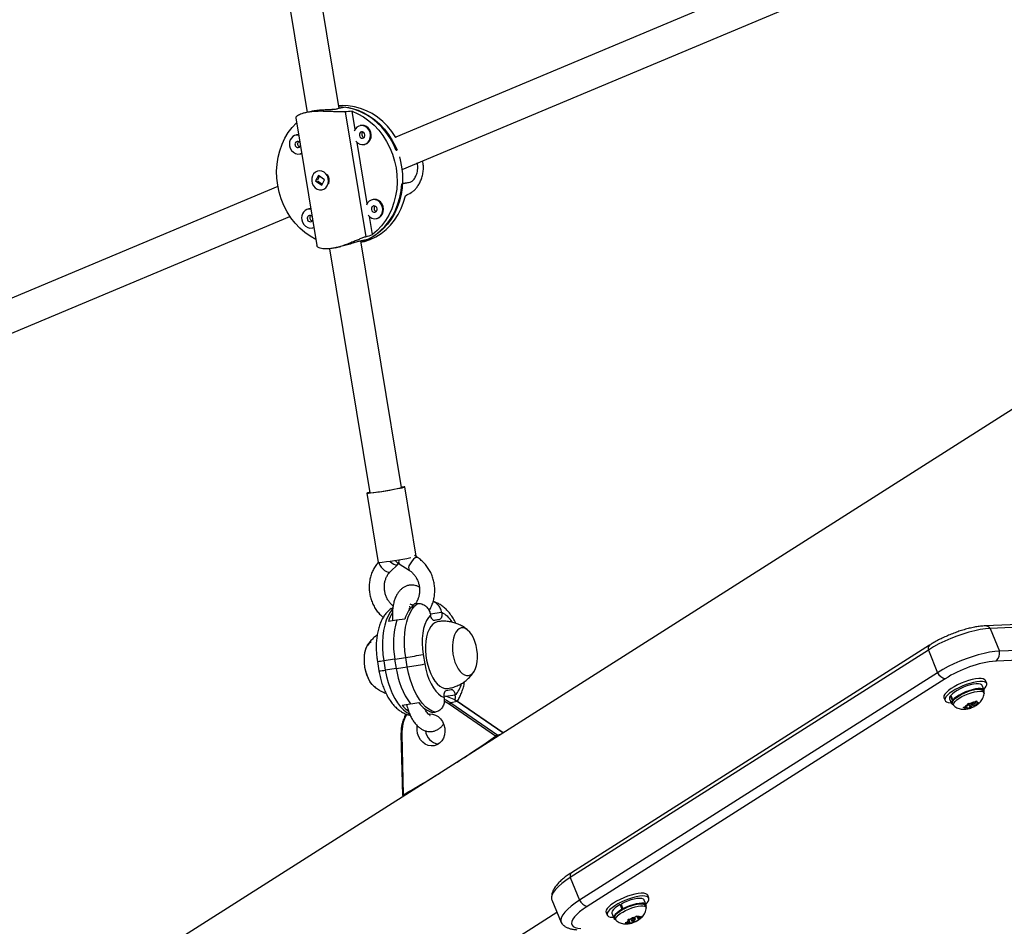
# Model space of a CAD drawing. Units: millimetres. Extents: x -24 to 633, y -24 to 413.
# Drawn here: x 430 to 449, y 120 to 137 of the extents above; entities that cross this region are included whole.
import ezdxf

# ---------------------------------------------------------------- set-up
doc = ezdxf.new("R2010")
doc.units = ezdxf.units.MM
doc.layers.add('CONTOUR', color=7, linetype='Continuous')

msp = doc.modelspace()

# ---------------------------------------------------------------- linework, layer by layer
at = {"layer": 'CONTOUR'}
for p, q in [((436.26, 135.681), (434.138, 148.548)), ((433.53, 148.398), (435.639, 135.609)), ((448.455, 139.788), (437.358, 135.129)), ((437.481, 134.502), (448.697, 139.212)), ((436.393, 135.71), (436.232, 135.675)), ((435.419, 135.501), (435.828, 133.021)), ((435.719, 135.627), (435.61, 135.603)), ((436.377, 135.62), (436.777, 133.193)), ((436.569, 135.278), (436.511, 135.631)), ((436.681, 135.354), (436.666, 135.351)), ((435.435, 135.172), (435.419, 135.168)), ((437.367, 135.123), (437.361, 135.124)), ((436.806, 133.84), (436.611, 135.024)), ((436.746, 134.985), (436.762, 134.988)), ((435.5, 134.802), (435.515, 134.806)), ((437.378, 134.87), (437.37, 134.868)), ((435.857, 134.384), (435.805, 134.278)), ((435.878, 134.369), (435.841, 134.294)), ((435.854, 134.473), (435.851, 134.473)), ((435.977, 134.302), (435.857, 134.384)), ((435.072, 134.169), (427.533, 131.003)), ((435.813, 134.28), (435.805, 134.278)), ((435.805, 134.278), (435.925, 134.196)), ((435.82, 134.275), (435.817, 134.289)), ((435.842, 134.28), (435.935, 134.217)), ((435.925, 134.196), (435.977, 134.302)), ((437.476, 134.221), (437.638, 134.257)), ((437.492, 134.236), (437.638, 134.257)), ((435.931, 134.107), (435.934, 134.107)), ((436.918, 133.917), (436.903, 133.914)), ((427.655, 130.377), (435.306, 133.589)), ((435.672, 133.734), (435.656, 133.731)), ((436.905, 133.236), (436.848, 133.587)), ((436.983, 133.548), (436.999, 133.551)), ((435.737, 133.365), (435.752, 133.368)), ((436.817, 133.142), (436.655, 133.106)), ((437.473, 128.326), (436.684, 133.112)), ((436.687, 133.09), (436.705, 133.093)), ((436.075, 132.962), (436.856, 128.224)), ((436.186, 132.98), (436.295, 133.004)), ((452.448, 131.826), (385.557, 89.313)), ((437.756, 126.991), (437.534, 128.336)), ((436.795, 128.214), (437.017, 126.869)), ((437.782, 126.966), (437.726, 127.002)), ((437.252, 126.689), (437.398, 126.832)), ((437.427, 126.844), (437.621, 126.719)), ((437.27, 125.972), (437.304, 125.993)), ((437.622, 125.952), (437.612, 125.95)), ((437.627, 126.024), (437.635, 125.98)), ((437.779, 126.072), (437.726, 126.064)), ((459.887, 126.083), (448.8, 125.638)), ((459.984, 126.035), (448.897, 125.59)), ((437.537, 125.772), (437.377, 125.748)), ((438.25, 125.897), (438.031, 125.865)), ((438.035, 125.85), (438.035, 125.849)), ((438.209, 125.761), (438.093, 125.744)), ((438.209, 125.761), (438.117, 125.74)), ((438.25, 125.896), (438.25, 125.897)), ((437.377, 125.748), (437.217, 125.725)), ((438.117, 125.74), (438.112, 125.74)), ((448.897, 125.59), (449.077, 125.149)), ((460.164, 125.595), (449.077, 125.149)), ((460.097, 125.401), (449.011, 124.956)), ((447.719, 125.264), (440.769, 120.847)), ((437.34, 124.995), (437.126, 124.963)), ((437.34, 124.995), (437.554, 125.026)), ((437.371, 124.81), (437.34, 124.995)), ((437.584, 124.841), (437.554, 125.026)), ((437.891, 125.084), (437.921, 124.9)), ((447.697, 125.17), (440.747, 120.753)), ((447.697, 125.17), (447.877, 124.73)), ((437.003, 124.95), (437.033, 124.765)), ((437.126, 124.963), (437.157, 124.779)), ((437.371, 124.81), (437.157, 124.779)), ((437.371, 124.81), (437.584, 124.841)), ((447.877, 124.73), (440.928, 120.313)), ((448.023, 124.61), (441.073, 120.193)), ((448.779, 124.39), (448.741, 124.484)), ((448.83, 124.52), (448.808, 124.575)), ((438.299, 124.25), (438.299, 124.249)), ((438.514, 124.296), (438.328, 124.268)), ((438.34, 124.385), (438.432, 124.405)), ((438.514, 124.296), (438.514, 124.297)), ((447.999, 124.243), (448.021, 124.188)), ((448.11, 124.225), (448.149, 124.132)), ((448.126, 124.281), (448.134, 124.283)), ((448.164, 124.188), (448.126, 124.281)), ((448.132, 124.289), (448.17, 124.196)), ((448.775, 124.341), (448.759, 124.382)), ((437.485, 124.101), (437.639, 124.124)), ((437.65, 124.125), (437.805, 124.148)), ((439.298, 123.498), (438.398, 124.116)), ((438.55, 124.17), (438.427, 124.145)), ((438.427, 124.145), (439.339, 123.519)), ((439.441, 123.56), (438.55, 124.17)), ((439.443, 123.561), (438.555, 124.17)), ((448.164, 124.188), (448.183, 124.193)), ((448.169, 124.14), (448.186, 124.099)), ((448.189, 124.2), (448.17, 124.196)), ((448.37, 124.055), (448.406, 124.064)), ((448.4, 124.05), (448.37, 124.055)), ((448.445, 124.053), (448.4, 124.05)), ((448.46, 124.091), (448.406, 124.064)), ((448.462, 124.032), (448.426, 124.023)), ((448.426, 124.023), (448.435, 124.03)), ((448.435, 124.078), (448.445, 124.053)), ((448.445, 124.053), (448.435, 124.03)), ((448.46, 124.091), (448.47, 124.114)), ((448.516, 124.058), (448.462, 124.032)), ((448.47, 124.114), (448.472, 124.136)), ((448.472, 124.136), (448.503, 124.131)), ((448.473, 124.135), (448.495, 124.081)), ((448.547, 124.134), (448.503, 124.131)), ((448.508, 124.078), (448.516, 124.058)), ((448.516, 124.058), (448.56, 124.062)), ((448.547, 124.134), (448.601, 124.161)), ((448.568, 124.111), (448.556, 124.139)), ((448.557, 124.139), (448.584, 124.071)), ((448.584, 124.071), (448.56, 124.062)), ((448.582, 124.151), (448.603, 124.101)), ((448.593, 124.078), (448.584, 124.071)), ((448.603, 124.101), (448.593, 124.078)), ((448.601, 124.161), (448.63, 124.185)), ((448.603, 124.101), (448.657, 124.128)), ((448.607, 124.166), (448.618, 124.139)), ((448.618, 124.139), (448.628, 124.163)), ((448.618, 124.139), (448.662, 124.143)), ((448.63, 124.185), (448.628, 124.163)), ((448.686, 124.152), (448.657, 124.128)), ((448.662, 124.143), (448.686, 124.152)), ((438.074, 123.956), (438.127, 123.964)), ((437.461, 123.533), (437.489, 122.347)), ((437.477, 123.53), (437.505, 122.358)), ((439.395, 123.53), (439.339, 123.519)), ((437.549, 122.357), (437.493, 122.346)), ((440.747, 120.753), (440.928, 120.313)), ((442.273, 120.353), (442.251, 120.408)), ((440.389, 120.321), (440.57, 119.881)), ((441.755, 120.137), (441.717, 120.23)), ((441.717, 120.23), (441.738, 120.224)), ((441.732, 120.238), (441.77, 120.145)), ((442.222, 120.223), (442.184, 120.316)), ((442.218, 120.173), (442.202, 120.215)), ((386.554, 85.802), (440.488, 120.08)), ((441.442, 120.076), (441.464, 120.021)), ((441.554, 120.058), (441.592, 119.965)), ((441.755, 120.137), (441.765, 120.134)), ((441.779, 120.141), (441.77, 120.145)), ((441.612, 119.973), (441.629, 119.932)), ((441.813, 119.87), (441.843, 119.88)), ((441.848, 119.87), (441.813, 119.87)), ((441.889, 119.909), (441.843, 119.88)), ((441.902, 119.882), (441.848, 119.87)), ((441.872, 119.944), (441.908, 119.944)), ((441.88, 119.926), (441.872, 119.944)), ((441.874, 119.944), (441.889, 119.909)), ((441.876, 119.944), (441.902, 119.882)), ((441.878, 119.944), (441.912, 119.862)), ((441.889, 119.909), (441.88, 119.926)), ((441.902, 119.882), (441.91, 119.865)), ((441.961, 119.956), (441.908, 119.944)), ((441.912, 119.862), (441.91, 119.865)), ((441.943, 119.872), (441.912, 119.862)), ((441.924, 119.948), (441.938, 119.914)), ((441.988, 119.901), (441.943, 119.872)), ((441.961, 119.956), (442.007, 119.985)), ((441.981, 119.918), (441.988, 119.901)), ((441.988, 119.901), (442.041, 119.913)), ((442.011, 119.944), (441.996, 119.979)), ((442.007, 119.985), (442.031, 120.011)), ((442.031, 120.011), (442.039, 119.993)), ((442.047, 119.975), (442.039, 119.993)), ((442.07, 119.928), (442.041, 119.913)), ((442.047, 119.975), (442.101, 119.987)), ((442.049, 119.976), (442.06, 119.948)), ((442.06, 119.948), (442.106, 119.977)), ((442.06, 119.948), (442.069, 119.931)), ((442.069, 119.931), (442.07, 119.928)), ((442.101, 119.987), (442.13, 120.002)), ((442.13, 120.002), (442.106, 119.977))]:
    msp.add_line(p, q, dxfattribs=at)
at = {"layer": 'CONTOUR', "flags": 128}
for points in [[(437.361, 135.124), (437.286, 135.235), (437.201, 135.338), (437.108, 135.431), (437.008, 135.513), (436.902, 135.584), (436.79, 135.642), (436.675, 135.687), (436.557, 135.718), (436.437, 135.736), (436.317, 135.74), (436.251, 135.736)], [(437.37, 134.868), (437.314, 134.992), (437.248, 135.11), (437.172, 135.22), (437.088, 135.321), (436.995, 135.413), (436.895, 135.494), (436.789, 135.563), (436.678, 135.62), (436.564, 135.664), (436.446, 135.695), (436.327, 135.713), (436.254, 135.717)], [(436.393, 135.71), (436.511, 135.687), (436.628, 135.651), (436.741, 135.601), (436.85, 135.538), (436.953, 135.464), (437.05, 135.379), (437.14, 135.283), (437.221, 135.178), (437.292, 135.064), (437.354, 134.944), (437.385, 134.872)], [(436.511, 135.631), (436.625, 135.581), (436.735, 135.52), (436.84, 135.445), (436.938, 135.36), (437.028, 135.264), (437.11, 135.158), (437.183, 135.044), (437.245, 134.923), (437.297, 134.796), (437.337, 134.664), (437.365, 134.53), (437.382, 134.393), (437.386, 134.256), (437.378, 134.12), (437.357, 133.987), (437.325, 133.858), (437.281, 133.734), (437.225, 133.616), (437.159, 133.507), (437.084, 133.406), (436.999, 133.316), (436.905, 133.236)], [(435.808, 133.141), (435.699, 133.203), (435.594, 133.277), (435.496, 133.363), (435.405, 133.459), (435.323, 133.564), (435.251, 133.678), (435.188, 133.8), (435.137, 133.927), (435.097, 134.058), (435.068, 134.193), (435.052, 134.33), (435.048, 134.466), (435.056, 134.602), (435.076, 134.736), (435.109, 134.865), (435.153, 134.989), (435.208, 135.106), (435.274, 135.216), (435.35, 135.317), (435.435, 135.407)], [(436.585, 135.052), (436.619, 135.017), (436.66, 134.993), (436.703, 134.982), (436.748, 134.985), (436.789, 135.002), (436.824, 135.031), (436.85, 135.07), (436.865, 135.116), (436.869, 135.166), (436.861, 135.216), (436.841, 135.263), (436.811, 135.303), (436.774, 135.333), (436.731, 135.35), (436.687, 135.354), (436.644, 135.344), (436.605, 135.321), (436.575, 135.287), (436.554, 135.244)], [(436.762, 134.988), (436.763, 134.989), (436.804, 135.005), (436.839, 135.034), (436.865, 135.073), (436.881, 135.119), (436.885, 135.17), (436.876, 135.22), (436.856, 135.267), (436.827, 135.306), (436.789, 135.336), (436.747, 135.353), (436.702, 135.357), (436.681, 135.354)], [(435.473, 135.175), (435.456, 135.175), (435.435, 135.172)], [(436.653, 135.16), (436.661, 135.137), (436.676, 135.119), (436.695, 135.108), (436.716, 135.106), (436.736, 135.114), (436.751, 135.13), (436.759, 135.152), (436.76, 135.176), (436.752, 135.199), (436.737, 135.217), (436.717, 135.228), (436.696, 135.23), (436.676, 135.222), (436.661, 135.206), (436.653, 135.184), (436.653, 135.16)], [(435.299, 134.962), (435.313, 134.913), (435.338, 134.869), (435.372, 134.834), (435.413, 134.81), (435.457, 134.8), (435.501, 134.803), (435.533, 134.814)], [(435.515, 134.806), (435.516, 134.806), (435.533, 134.811)], [(437.429, 134.744), (437.445, 134.687), (437.473, 134.553), (437.489, 134.418), (437.493, 134.282), (437.485, 134.147), (437.465, 134.015), (437.434, 133.886), (437.39, 133.763), (437.336, 133.646), (437.271, 133.537), (437.197, 133.436), (437.113, 133.346), (437.021, 133.266), (436.922, 133.198), (436.817, 133.142)], [(435.969, 134.448), (435.927, 134.469), (435.883, 134.476), (435.839, 134.47), (435.799, 134.45), (435.766, 134.418), (435.743, 134.377), (435.73, 134.33), (435.729, 134.279), (435.74, 134.229), (435.763, 134.184), (435.795, 134.146), (435.834, 134.12), (435.877, 134.105), (435.922, 134.105), (435.964, 134.118), (436, 134.144), (436.029, 134.181), (436.047, 134.226), (436.054, 134.275), (436.049, 134.326), (436.032, 134.374), (436.004, 134.416), (435.969, 134.448)], [(436.687, 133.094), (436.755, 133.119), (436.863, 133.169), (436.965, 133.232), (437.06, 133.307), (437.147, 133.393), (437.225, 133.49), (437.295, 133.596), (437.353, 133.709), (437.401, 133.83), (437.438, 133.957), (437.463, 134.087), (437.476, 134.221)], [(436.705, 133.093), (436.751, 133.105), (436.864, 133.143), (436.973, 133.194), (437.075, 133.258), (437.171, 133.334), (437.258, 133.421), (437.337, 133.519), (437.406, 133.626), (437.465, 133.741), (437.512, 133.863), (437.548, 133.991)], [(436.822, 133.614), (436.856, 133.579), (436.897, 133.556), (436.94, 133.545), (436.985, 133.548), (437.026, 133.564), (437.061, 133.593), (437.087, 133.632), (437.102, 133.678), (437.106, 133.729), (437.098, 133.779), (437.078, 133.826), (437.048, 133.865), (437.011, 133.895), (436.968, 133.913), (436.924, 133.917), (436.881, 133.907), (436.842, 133.884), (436.812, 133.85), (436.791, 133.807)], [(436.89, 133.723), (436.898, 133.7), (436.913, 133.681), (436.932, 133.671), (436.953, 133.669), (436.973, 133.677), (436.988, 133.693), (436.997, 133.714), (436.997, 133.738), (436.989, 133.761), (436.974, 133.78), (436.954, 133.79), (436.933, 133.792), (436.913, 133.784), (436.898, 133.769), (436.89, 133.747), (436.89, 133.723)], [(436.999, 133.551), (437, 133.551), (437.041, 133.568), (437.076, 133.597), (437.102, 133.636), (437.118, 133.682), (437.122, 133.732), (437.113, 133.782), (437.093, 133.829), (437.064, 133.869), (437.026, 133.898), (436.984, 133.916), (436.939, 133.92), (436.918, 133.917)], [(435.71, 133.737), (435.693, 133.737), (435.672, 133.734)], [(435.536, 133.524), (435.551, 133.475), (435.576, 133.432), (435.609, 133.397), (435.65, 133.373), (435.694, 133.362), (435.738, 133.365), (435.77, 133.376)], [(435.752, 133.368), (435.753, 133.368), (435.77, 133.373)], [(436.855, 128.23), (436.844, 128.228), (436.814, 128.221), (436.798, 128.216), (436.796, 128.213), (436.808, 128.213), (436.833, 128.215), (436.872, 128.22), (436.921, 128.226), (436.98, 128.234), (437.046, 128.244), (437.117, 128.256), (437.189, 128.267), (437.261, 128.28), (437.329, 128.292), (437.39, 128.303), (437.443, 128.313), (437.485, 128.322), (437.485, 128.322)], [(437.485, 128.322), (437.515, 128.329), (437.531, 128.334), (437.534, 128.337), (437.522, 128.337), (437.496, 128.335), (437.475, 128.332)], [(437.782, 126.966), (437.779, 126.968), (437.76, 126.969), (437.734, 126.958), (437.706, 126.935), (437.677, 126.904), (437.651, 126.866), (437.629, 126.826)], [(437.749, 126.987), (437.753, 126.988), (437.756, 126.991)], [(437.077, 126.778), (437.107, 126.744), (437.141, 126.714), (437.177, 126.693), (437.209, 126.681), (437.236, 126.68), (437.252, 126.689)], [(437.244, 126.895), (437.253, 126.887), (437.287, 126.857), (437.323, 126.836), (437.355, 126.824), (437.382, 126.823), (437.4, 126.834), (437.408, 126.854), (437.408, 126.859)], [(437.297, 125.96), (437.252, 125.903), (437.21, 125.831), (437.174, 125.747), (437.145, 125.653), (437.123, 125.551), (437.108, 125.441), (437.101, 125.325), (437.102, 125.206), (437.11, 125.085), (437.126, 124.963)], [(437.554, 125.026), (437.538, 125.148), (437.529, 125.269), (437.528, 125.388), (437.535, 125.504), (437.55, 125.613), (437.572, 125.716), (437.601, 125.81), (437.637, 125.894), (437.679, 125.966), (437.727, 126.026), (437.779, 126.072)], [(438.035, 125.849), (437.993, 125.801), (437.955, 125.74), (437.924, 125.667), (437.9, 125.585), (437.883, 125.494), (437.873, 125.396), (437.871, 125.294), (437.877, 125.19), (437.891, 125.084)], [(438.117, 125.74), (438.104, 125.74), (438.092, 125.745), (438.079, 125.753), (438.068, 125.767), (438.057, 125.783), (438.048, 125.803), (438.04, 125.825), (438.035, 125.849)], [(438.25, 125.896), (438.253, 125.872), (438.253, 125.848), (438.251, 125.826), (438.246, 125.806), (438.239, 125.789), (438.231, 125.775), (438.22, 125.766), (438.209, 125.761)], [(438.118, 125.701), (438.076, 125.669), (438.038, 125.624), (438.005, 125.568), (437.978, 125.501), (437.957, 125.426), (437.943, 125.342), (437.936, 125.253), (437.936, 125.16), (437.943, 125.065), (437.957, 124.971), (437.979, 124.878), (438.006, 124.79), (438.039, 124.708), (438.077, 124.633), (438.12, 124.568), (438.166, 124.514), (438.214, 124.471), (438.263, 124.442), (438.313, 124.425), (438.361, 124.423), (438.37, 124.424)], [(438.18, 125.722), (438.164, 125.719), (438.118, 125.701)], [(438.59, 125.584), (438.555, 125.556), (438.523, 125.515), (438.497, 125.462), (438.478, 125.4), (438.465, 125.33), (438.459, 125.253), (438.461, 125.173), (438.47, 125.092), (438.486, 125.013), (438.509, 124.937), (438.537, 124.867), (438.571, 124.805), (438.608, 124.753), (438.649, 124.713), (438.691, 124.686), (438.733, 124.672), (438.774, 124.673), (438.813, 124.687), (438.849, 124.715), (438.88, 124.756), (438.906, 124.809), (438.926, 124.871), (438.939, 124.942), (438.944, 125.018), (438.943, 125.098), (438.934, 125.179), (438.917, 125.258), (438.895, 125.334), (438.866, 125.404), (438.833, 125.466), (438.795, 125.518), (438.755, 125.558), (438.713, 125.585), (438.671, 125.599), (438.629, 125.598), (438.59, 125.584)], [(438.59, 125.584), (438.555, 125.556), (438.523, 125.515), (438.497, 125.462), (438.478, 125.4), (438.465, 125.33), (438.459, 125.253), (438.461, 125.173), (438.47, 125.092), (438.486, 125.013), (438.509, 124.937), (438.537, 124.867), (438.571, 124.805), (438.608, 124.753), (438.649, 124.713), (438.691, 124.686), (438.733, 124.672), (438.774, 124.673), (438.813, 124.687), (438.849, 124.715), (438.88, 124.756), (438.906, 124.809), (438.926, 124.871), (438.939, 124.942), (438.944, 125.018), (438.943, 125.098), (438.934, 125.179), (438.917, 125.258), (438.895, 125.334), (438.866, 125.404), (438.833, 125.466), (438.795, 125.518), (438.755, 125.558), (438.713, 125.585), (438.671, 125.599), (438.629, 125.598), (438.59, 125.584)], [(448.897, 125.59), (448.805, 125.582), (448.704, 125.567), (448.596, 125.545), (448.483, 125.516), (448.366, 125.481), (448.248, 125.439), (448.13, 125.393), (448.014, 125.341), (447.902, 125.287), (447.795, 125.229), (447.697, 125.17)], [(448.897, 125.59), (448.805, 125.582), (448.704, 125.567), (448.596, 125.545), (448.483, 125.516), (448.366, 125.481), (448.248, 125.439), (448.13, 125.393), (448.014, 125.341), (447.902, 125.287), (447.795, 125.229), (447.697, 125.17)], [(436.953, 124.452), (436.939, 124.463), (436.899, 124.503), (436.861, 124.555), (436.828, 124.616), (436.799, 124.686), (436.777, 124.762), (436.761, 124.842), (436.752, 124.923), (436.75, 125.003), (436.755, 125.079), (436.768, 125.149), (436.788, 125.212), (436.814, 125.264), (436.845, 125.305), (436.881, 125.333)], [(436.932, 124.469), (436.903, 124.499), (436.865, 124.549), (436.831, 124.61), (436.802, 124.679), (436.779, 124.755), (436.762, 124.834), (436.752, 124.915), (436.75, 124.995), (436.755, 125.072), (436.767, 125.143), (436.786, 125.206), (436.811, 125.26), (436.815, 125.267)], [(449.077, 125.149), (448.985, 125.142), (448.885, 125.127), (448.777, 125.105), (448.664, 125.076), (448.547, 125.04), (448.428, 124.999), (448.31, 124.952), (448.194, 124.901), (448.082, 124.847), (447.976, 124.789), (447.877, 124.73)], [(449.077, 125.149), (448.985, 125.142), (448.885, 125.127), (448.777, 125.105), (448.664, 125.076), (448.547, 125.04), (448.428, 124.999), (448.31, 124.952), (448.194, 124.901), (448.082, 124.847), (447.976, 124.789), (447.877, 124.73)], [(438.127, 123.964), (438.064, 123.985), (438, 124.02), (437.938, 124.07), (437.878, 124.132), (437.821, 124.207), (437.768, 124.293), (437.719, 124.389), (437.676, 124.494), (437.639, 124.605), (437.608, 124.721), (437.584, 124.841)], [(437.921, 124.9), (437.942, 124.796), (437.97, 124.696), (438.004, 124.602), (438.044, 124.515), (438.089, 124.438), (438.138, 124.372), (438.19, 124.318), (438.244, 124.277), (438.299, 124.25)], [(437.157, 124.779), (437.181, 124.659), (437.211, 124.542), (437.248, 124.431), (437.292, 124.327), (437.34, 124.231), (437.394, 124.145), (437.451, 124.07), (437.511, 124.007), (437.573, 123.958), (437.63, 123.925)], [(448.674, 124.615), (448.615, 124.609), (448.55, 124.596), (448.479, 124.578), (448.407, 124.554), (448.334, 124.525), (448.263, 124.493), (448.197, 124.457), (448.138, 124.421), (448.087, 124.384), (448.046, 124.347), (448.017, 124.313), (448, 124.282), (447.996, 124.255), (447.999, 124.243)], [(448.808, 124.575), (448.808, 124.575), (448.792, 124.594), (448.764, 124.608), (448.724, 124.615), (448.674, 124.615)], [(448.696, 124.561), (448.638, 124.555), (448.572, 124.542), (448.502, 124.523), (448.429, 124.499), (448.356, 124.47), (448.286, 124.438), (448.22, 124.403), (448.16, 124.366), (448.109, 124.329), (448.068, 124.293), (448.039, 124.258), (448.022, 124.227), (448.018, 124.2), (448.027, 124.178), (448.049, 124.161), (448.083, 124.151), (448.128, 124.147), (448.142, 124.148)], [(448.741, 124.484), (448.732, 124.495), (448.709, 124.509), (448.673, 124.515), (448.627, 124.514), (448.572, 124.507), (448.511, 124.493), (448.446, 124.473), (448.38, 124.448), (448.316, 124.419), (448.257, 124.387), (448.205, 124.354), (448.163, 124.321), (448.132, 124.289)], [(448.169, 124.14), (448.167, 124.159), (448.178, 124.185), (448.2, 124.213), (448.235, 124.244), (448.279, 124.275), (448.332, 124.306), (448.39, 124.335), (448.451, 124.361), (448.513, 124.382), (448.573, 124.398), (448.628, 124.408), (448.676, 124.412), (448.715, 124.409), (448.742, 124.4)], [(448.772, 124.348), (448.778, 124.359), (448.781, 124.383), (448.771, 124.402), (448.747, 124.415), (448.711, 124.422), (448.665, 124.421), (448.61, 124.414), (448.549, 124.4), (448.484, 124.38), (448.418, 124.355), (448.354, 124.326), (448.295, 124.294), (448.243, 124.261), (448.201, 124.228), (448.17, 124.196)], [(448.772, 124.406), (448.799, 124.434), (448.822, 124.466), (448.833, 124.496), (448.83, 124.52), (448.814, 124.54), (448.786, 124.553), (448.747, 124.56), (448.696, 124.561)], [(438.299, 124.25), (438.296, 124.274), (438.296, 124.298), (438.298, 124.32), (438.303, 124.34), (438.31, 124.357), (438.318, 124.371), (438.329, 124.38), (438.34, 124.385)], [(438.432, 124.405), (438.445, 124.406), (438.457, 124.401), (438.47, 124.392), (438.481, 124.379), (438.492, 124.363), (438.501, 124.343), (438.509, 124.321), (438.514, 124.297)], [(448.195, 124.087), (448.187, 124.097), (448.184, 124.118), (448.195, 124.143), (448.217, 124.172), (448.252, 124.203), (448.296, 124.234), (448.349, 124.265), (448.407, 124.294), (448.468, 124.32), (448.53, 124.341), (448.59, 124.357), (448.645, 124.367), (448.693, 124.371), (448.731, 124.368), (448.759, 124.358)], [(448.742, 124.4), (448.758, 124.384), (448.759, 124.382)], [(448.759, 124.358), (448.775, 124.343), (448.778, 124.326)], [(438.3, 124.213), (438.344, 124.194), (438.427, 124.145)], [(438.398, 124.116), (438.319, 124.162), (438.302, 124.17)], [(438.55, 124.17), (438.553, 124.171), (438.555, 124.17)], [(448.164, 124.188), (448.149, 124.16), (448.147, 124.136), (448.159, 124.118), (448.183, 124.106)], [(448.497, 124.079), (448.505, 124.078), (448.516, 124.079), (448.53, 124.083), (448.544, 124.089), (448.556, 124.096), (448.565, 124.103), (448.568, 124.109), (448.566, 124.113), (448.558, 124.115), (448.547, 124.113), (448.533, 124.109), (448.519, 124.103), (448.507, 124.096), (448.498, 124.089), (448.495, 124.083), (448.497, 124.079)], [(437.982, 123.924), (438.012, 123.928), (438.071, 123.925), (438.128, 123.907), (438.182, 123.876), (438.229, 123.832), (438.267, 123.779), (438.295, 123.718), (438.311, 123.653), (438.315, 123.586), (438.306, 123.52), (438.285, 123.459), (438.252, 123.405), (438.21, 123.361), (438.16, 123.33), (438.105, 123.311), (438.047, 123.307), (437.988, 123.318), (437.932, 123.342), (437.882, 123.38), (437.839, 123.428), (437.806, 123.486), (437.783, 123.549), (437.773, 123.616), (437.776, 123.683), (437.778, 123.696)], [(440.747, 120.753), (440.66, 120.694), (440.583, 120.636), (440.517, 120.578), (440.463, 120.522), (440.422, 120.47), (440.396, 120.42), (440.383, 120.375), (440.385, 120.335), (440.389, 120.321)], [(440.747, 120.753), (440.66, 120.694), (440.583, 120.636), (440.517, 120.578), (440.463, 120.522), (440.422, 120.47), (440.396, 120.42), (440.383, 120.375), (440.385, 120.335), (440.389, 120.321)], [(442.251, 120.408), (442.237, 120.425), (442.211, 120.439), (442.172, 120.447), (442.123, 120.448), (442.065, 120.443), (442, 120.431), (441.93, 120.413), (441.858, 120.389), (441.785, 120.361), (441.714, 120.329), (441.647, 120.294), (441.587, 120.257), (441.535, 120.22), (441.493, 120.184), (441.462, 120.149), (441.444, 120.118), (441.439, 120.09), (441.442, 120.076)], [(440.928, 120.313), (440.84, 120.254), (440.763, 120.196), (440.697, 120.138), (440.644, 120.082), (440.603, 120.029), (440.576, 119.98), (440.563, 119.935), (440.565, 119.895), (440.581, 119.86), (440.589, 119.851)], [(440.928, 120.313), (440.84, 120.254), (440.763, 120.196), (440.697, 120.138), (440.644, 120.082), (440.603, 120.029), (440.576, 119.98), (440.563, 119.935), (440.565, 119.895), (440.581, 119.86), (440.59, 119.85)], [(442.274, 120.351), (442.26, 120.371), (442.233, 120.385), (442.194, 120.393), (442.145, 120.394), (442.088, 120.388), (442.023, 120.376), (441.953, 120.358), (441.88, 120.335), (441.807, 120.306), (441.736, 120.274), (441.669, 120.239), (441.609, 120.203), (441.557, 120.166), (441.515, 120.129), (441.485, 120.095), (441.466, 120.063), (441.461, 120.035), (441.469, 120.013), (441.489, 119.996), (441.522, 119.985), (441.566, 119.98), (441.585, 119.98)], [(441.717, 120.23), (441.663, 120.197), (441.617, 120.163), (441.583, 120.131), (441.56, 120.101), (441.551, 120.075), (441.554, 120.058)], [(441.612, 119.973), (441.61, 119.981), (441.614, 120.005), (441.631, 120.032), (441.66, 120.062), (441.7, 120.093), (441.749, 120.124), (441.804, 120.154), (441.865, 120.182), (441.927, 120.205), (441.988, 120.224), (442.045, 120.237), (442.097, 120.244), (442.14, 120.244), (442.173, 120.237), (442.195, 120.225), (442.202, 120.215)], [(442.184, 120.316), (442.183, 120.318), (442.166, 120.335), (442.137, 120.345), (442.097, 120.348), (442.046, 120.345), (441.988, 120.334), (441.925, 120.318), (441.859, 120.295), (441.794, 120.268), (441.732, 120.238)], [(442.216, 120.181), (442.224, 120.203), (442.221, 120.225), (442.205, 120.242), (442.176, 120.252), (442.135, 120.255), (442.084, 120.251), (442.026, 120.241), (441.963, 120.224), (441.897, 120.202), (441.832, 120.175), (441.77, 120.145)], [(441.073, 120.193), (440.995, 120.141), (440.928, 120.089), (440.871, 120.038), (440.827, 119.989), (440.795, 119.943), (440.777, 119.9), (440.773, 119.862), (440.782, 119.83), (440.805, 119.803), (440.842, 119.782), (440.891, 119.768), (440.951, 119.761)], [(441.755, 120.137), (441.701, 120.104), (441.656, 120.07), (441.621, 120.038), (441.599, 120.008), (441.589, 119.982), (441.594, 119.96), (441.612, 119.944), (441.626, 119.939)], [(441.638, 119.919), (441.636, 119.922), (441.627, 119.94), (441.631, 119.963), (441.648, 119.99), (441.677, 120.02), (441.717, 120.052), (441.766, 120.083), (441.821, 120.113), (441.882, 120.141), (441.944, 120.164), (442.005, 120.183), (442.062, 120.196), (442.114, 120.202), (442.157, 120.203), (442.19, 120.196), (442.212, 120.184), (442.221, 120.165), (442.221, 120.158)], [(441.941, 119.921), (441.938, 119.915), (441.941, 119.911), (441.949, 119.91), (441.961, 119.912), (441.975, 119.916), (441.989, 119.922), (442.001, 119.929), (442.008, 119.936), (442.011, 119.942), (442.008, 119.946), (442, 119.947), (441.988, 119.946), (441.974, 119.941), (441.96, 119.935), (441.948, 119.928), (441.941, 119.921)]]:
    msp.add_lwpolyline(points, dxfattribs=at)
at = {"layer": 'CONTOUR'}
for centre, radius, start, end in [((435.461, 135.003), 0.167, 85.5827, 194.3401), ((436.764, 135.183), 0.0632, 135.4488, 191.0252), ((436.766, 135.18), 0.0648, 187.8272, 248.7632), ((435.457, 134.992), 0.0532, 40.9745, 196.372), ((435.46, 134.978), 0.0537, 180.0614, 336.4329), ((435.517, 135), 0.0632, 135.4488, 191.0252), ((435.519, 134.997), 0.0648, 187.8272, 248.7632), ((435.858, 134.283), 0.212, 343.6834, 35.0428), ((437.001, 133.746), 0.0632, 135.4488, 191.0252), ((435.698, 133.566), 0.167, 85.5827, 194.3401), ((435.694, 133.555), 0.0532, 40.9745, 196.372), ((435.754, 133.563), 0.0632, 135.4488, 191.0252), ((437.003, 133.742), 0.0648, 187.8272, 248.7632), ((435.697, 133.54), 0.0537, 180.0614, 336.4329), ((435.757, 133.56), 0.0648, 187.8272, 248.7632), ((436.533, 132.103), 3.893, 274.7613, 283.9649), ((436.502, 132.394), 5.549, 275.3225, 281.9793), ((437.494, 126.887), 0.079, 152.2422, 212.9068), ((437.206, 126.891), 0.172, 187.6413, 220.9687), ((437.704, 126.767), 0.0956, 141.5115, 210.3327), ((438.094, 125.62), 0.577, 129.6339, 164.7528), ((437.545, 125.731), 0.342, 64.0871, 74.1258), ((437.952, 125.491), 0.772, 148.5524, 162.3523), ((438.07, 125.485), 0.449, 30.6169, 66.2989), ((438.951, 125.293), 1.638, 163.8761, 190.5063), ((448.799, 125.517), 0.122, 36.8444, 89.8039), ((447.78, 125.2), 0.0882, 133.5273, 199.7967), ((436.695, 130.986), 6.021, 278.203, 281.4544), ((448.871, 125.112), 0.209, 311.6852, 10.2263), ((436.99, 125.635), 0.685, 271.0944, 281.5075), ((438.89, 125.02), 1.534, 187.8879, 215.7324), ((436.725, 130.801), 6.021, 278.203, 281.4544), ((449.235, 122.729), 2.238, 95.7508, 122.7874), ((437.02, 125.45), 0.685, 271.0947, 281.5073), ((448.087, 124.837), 0.236, 207.1055, 254.0882), ((438.154, 124.644), 0.5, 316.1022, 345.3137), ((438.19, 123.652), 0.632, 55.1774, 80.3075), ((448.164, 124.241), 0.0557, 133.2612, 196.4035), ((438.013, 124.509), 0.667, 217.6459, 232.6656), ((438.211, 124.432), 0.495, 214.9485, 253.8731), ((438.45, 124.094), 0.0561, 114.7028, 157.5832), ((448.427, 124.055), 0.0271, 192.2386, 287.6514), ((448.553, 123.944), 0.19, 116.0811, 140.6592), ((448.397, 124.418), 0.392, 279.5311, 294.5703), ((448.666, 123.774), 0.392, 99.5311, 114.5703), ((448.51, 124.249), 0.19, 296.0811, 320.6592), ((448.636, 124.137), 0.0271, 12.2386, 107.6514), ((438.231, 123.555), 0.754, 150.7039, 181.8633), ((438.207, 123.58), 0.738, 151.8392, 160.905), ((437.474, 123.559), 0.0286, 245.0771, 277.4443), ((438.245, 123.649), 0.315, 189.0148, 258.2297), ((426.245, 142.048), 22.682, 302.8515, 305.1334), ((426.411, 141.786), 22.372, 299.7262, 302.0286), ((440.83, 120.783), 0.0882, 133.5273, 199.7967), ((441.138, 120.42), 0.236, 207.1055, 254.0882), ((442.142, 120.348), 0.132, 303.8516, 0.9903), ((441.915, 119.861), 0.0744, 117.8369, 164.5949), ((441.886, 119.946), 0.0845, 243.9351, 286.7451), ((442.126, 119.56), 0.441, 105.6717, 119.5577), ((441.823, 120.297), 0.441, 285.6717, 299.5577), ((442.063, 119.912), 0.0845, 63.9351, 106.7451), ((442.034, 119.997), 0.0744, 297.8369, 344.5949)]:
    msp.add_arc(centre, radius, start, end, dxfattribs=at)
for centre, major_axis, ratio, start_param, end_param in [((434.615, 134.009), (4.893, 1.005), 0.268529, 1.11842, 1.147881), ((438.019, 134.757), (3.705, 2.12), 0.102788, 4.526483, 4.555944), ((434.615, 134.009), (4.893, 1.005), 0.268529, 5.11424, 5.143701)]:
    msp.add_ellipse(centre, major_axis=major_axis, ratio=ratio, start_param=start_param, end_param=end_param, dxfattribs=at)
for points, knots in [([(436.377, 135.62), (436.356, 135.619), (436.315, 135.617), (436.24, 135.618), (436.157, 135.622), (436.069, 135.626), (435.975, 135.629), (435.88, 135.63), (435.787, 135.627), (435.702, 135.619), (435.626, 135.607), (435.562, 135.592), (435.509, 135.574), (435.467, 135.554), (435.437, 135.533), (435.42, 135.514), (435.42, 135.505), (435.42, 135.501)], [0, 0, 0, 0, 0.066624, 0.135305, 0.20189, 0.27023, 0.339994, 0.41184, 0.480248, 0.550935, 0.614734, 0.680455, 0.743264, 0.807716, 0.874025, 0.942055, 1, 1, 1, 1]), ([(436.232, 135.675), (436.222, 135.673), (436.203, 135.669), (436.165, 135.665), (436.121, 135.662), (436.072, 135.66), (436.019, 135.658), (435.964, 135.655), (435.908, 135.652), (435.853, 135.647), (435.802, 135.641), (435.756, 135.635), (435.731, 135.629), (435.719, 135.627)], [0, 0, 0, 0, 0.089328, 0.181298, 0.270612, 0.362427, 0.453427, 0.546995, 0.639115, 0.734007, 0.824323, 0.917372, 1, 1, 1, 1]), ([(437.638, 134.257), (437.646, 134.26), (437.664, 134.265), (437.691, 134.285), (437.716, 134.313), (437.739, 134.347), (437.759, 134.389), (437.774, 134.437), (437.784, 134.489), (437.787, 134.544), (437.786, 134.591), (437.78, 134.618), (437.778, 134.627)], [0, 0, 0, 0, 0.102283, 0.20759, 0.309857, 0.414987, 0.519185, 0.626322, 0.731802, 0.840456, 0.943869, 1, 1, 1, 1]), ([(437.657, 134.051), (437.673, 134.061), (437.705, 134.081), (437.752, 134.129), (437.796, 134.188), (437.835, 134.259), (437.867, 134.34), (437.889, 134.428), (437.898, 134.522), (437.896, 134.603), (437.885, 134.653), (437.882, 134.671)], [0, 0, 0, 0, 0.112506, 0.228486, 0.340925, 0.456328, 0.574135, 0.695461, 0.810978, 0.930346, 1, 1, 1, 1]), ([(435.857, 134.374), (435.861, 134.377), (435.866, 134.381), (435.873, 134.381), (435.874, 134.381)], [0, 0, 0, 0, 0.758489, 1, 1, 1, 1]), ([(435.929, 134.204), (435.929, 134.204), (435.924, 134.201), (435.919, 134.2), (435.914, 134.199)], [0, 0, 0, 0, 0.044367, 1, 1, 1, 1]), ([(436.777, 133.193), (436.757, 133.187), (436.718, 133.173), (436.648, 133.144), (436.571, 133.112), (436.489, 133.078), (436.401, 133.044), (436.311, 133.013), (436.222, 132.987), (436.139, 132.969), (436.063, 132.959), (435.997, 132.957), (435.94, 132.961), (435.893, 132.971), (435.857, 132.986), (435.834, 133.003), (435.831, 133.015), (435.829, 133.021)], [0, 0, 0, 0, 0.066624, 0.135305, 0.20189, 0.27023, 0.339994, 0.41184, 0.480248, 0.550935, 0.614734, 0.680455, 0.743264, 0.807716, 0.874025, 0.942055, 1, 1, 1, 1]), ([(436.655, 133.106), (436.646, 133.104), (436.627, 133.099), (436.589, 133.089), (436.547, 133.076), (436.5, 133.061), (436.45, 133.045), (436.397, 133.029), (436.345, 133.015), (436.311, 133.007), (436.295, 133.004)], [0, 0, 0, 0, 0.123502, 0.250655, 0.374138, 0.501077, 0.62689, 0.756253, 0.883615, 1, 1, 1, 1]), ([(437.346, 126.912), (437.351, 126.906), (437.372, 126.883), (437.401, 126.862), (437.424, 126.846), (437.427, 126.844)], [0, 0, 0, 0, 0.194698, 0.892147, 1, 1, 1, 1]), ([(438.005, 125.935), (438.011, 125.943), (438.033, 125.975), (438.062, 126.039), (438.092, 126.125), (438.111, 126.215), (438.119, 126.308), (438.115, 126.402), (438.101, 126.496), (438.075, 126.587), (438.039, 126.675), (437.992, 126.757), (437.937, 126.832), (437.874, 126.897), (437.821, 126.94), (437.79, 126.961), (437.782, 126.966)], [0, 0, 0, 0, 0.026487, 0.104808, 0.183518, 0.26256, 0.341866, 0.421377, 0.501042, 0.580826, 0.660693, 0.740605, 0.820515, 0.900358, 0.975165, 1, 1, 1, 1]), ([(437.02, 126.872), (437.017, 126.868), (436.994, 126.844), (436.957, 126.793), (436.913, 126.716), (436.879, 126.632), (436.856, 126.543), (436.844, 126.451), (436.843, 126.357), (436.853, 126.263), (436.874, 126.17), (436.906, 126.081), (436.948, 125.997), (437, 125.919), (437.056, 125.853), (437.098, 125.817), (437.116, 125.802)], [0, 0, 0, 0, 0.0116861, 0.0875619, 0.1637005, 0.2402346, 0.3171166, 0.3942835, 0.4716722, 0.5492297, 0.6269157, 0.7046981, 0.782539, 0.8603992, 0.9382222, 1, 1, 1, 1]), ([(437.621, 126.719), (437.629, 126.713), (437.655, 126.696), (437.695, 126.659), (437.738, 126.606), (437.773, 126.546), (437.8, 126.481), (437.817, 126.411), (437.824, 126.341), (437.821, 126.271), (437.808, 126.205), (437.786, 126.143), (437.762, 126.096), (437.743, 126.073), (437.737, 126.066)], [0, 0, 0, 0, 0.04296, 0.135754, 0.227937, 0.31948, 0.410641, 0.501566, 0.592333, 0.682991, 0.773621, 0.864372, 0.955503, 1, 1, 1, 1]), ([(437.308, 126.026), (437.302, 126.031), (437.278, 126.048), (437.242, 126.089), (437.203, 126.145), (437.172, 126.209), (437.151, 126.277), (437.139, 126.347), (437.137, 126.417), (437.145, 126.485), (437.163, 126.55), (437.189, 126.608), (437.22, 126.655), (437.243, 126.679), (437.252, 126.689)], [0, 0, 0, 0, 0.034573, 0.126129, 0.216873, 0.307135, 0.397107, 0.486891, 0.576547, 0.66613, 0.755754, 0.845616, 0.93605, 1, 1, 1, 1]), ([(437.817, 126.391), (437.81, 126.396), (437.785, 126.41), (437.739, 126.424), (437.68, 126.433), (437.62, 126.429), (437.561, 126.413), (437.508, 126.386), (437.46, 126.349), (437.417, 126.302), (437.38, 126.245), (437.348, 126.179), (437.323, 126.104), (437.306, 126.022), (437.295, 125.935), (437.293, 125.845), (437.296, 125.778), (437.3, 125.743), (437.301, 125.737)], [0, 0, 0, 0, 0.026367, 0.088844, 0.14915, 0.213854, 0.276457, 0.338263, 0.400903, 0.466058, 0.534974, 0.607897, 0.683656, 0.760261, 0.836372, 0.9118, 0.986703, 1, 1, 1, 1]), ([(437.269, 125.974), (437.257, 125.965), (437.225, 125.941), (437.178, 125.892), (437.129, 125.828), (437.086, 125.753), (437.05, 125.668), (437.021, 125.574), (436.999, 125.475), (436.985, 125.37), (436.979, 125.262), (436.98, 125.153), (436.988, 125.048), (436.998, 124.981), (437.003, 124.95)], [0, 0, 0, 0, 0.044792, 0.123095, 0.204249, 0.289614, 0.378737, 0.470212, 0.562228, 0.653679, 0.744347, 0.834332, 0.923854, 1, 1, 1, 1]), ([(437.66, 125.995), (437.649, 125.987), (437.635, 125.977), (437.619, 125.972), (437.616, 125.971)], [0, 0, 0, 0, 0.791985, 1, 1, 1, 1]), ([(437.779, 126.072), (437.803, 126.073), (437.851, 126.074), (437.921, 126.042), (437.98, 125.987), (438.019, 125.92), (438.03, 125.871), (438.035, 125.85)], [0, 0, 0, 0, 0.207599, 0.415135, 0.624505, 0.838748, 1, 1, 1, 1]), ([(438.25, 125.897), (438.243, 125.927), (438.228, 125.985), (438.175, 126.055), (438.125, 126.098), (438.092, 126.106), (438.084, 126.107)], [0, 0, 0, 0, 0.305849, 0.612041, 0.909571, 1, 1, 1, 1]), ([(438.525, 125.689), (438.52, 125.699), (438.501, 125.741), (438.46, 125.809), (438.402, 125.891), (438.339, 125.961), (438.273, 126.018), (438.206, 126.062), (438.143, 126.094), (438.102, 126.105), (438.085, 126.11)], [0, 0, 0, 0, 0.047511, 0.200208, 0.355341, 0.512602, 0.652254, 0.785504, 0.912396, 1, 1, 1, 1]), ([(438.763, 125.55), (438.762, 125.552), (438.74, 125.573), (438.691, 125.608), (438.615, 125.653), (438.533, 125.688), (438.447, 125.713), (438.355, 125.728), (438.265, 125.732), (438.206, 125.724), (438.18, 125.721)], [0, 0, 0, 0, 0.009218, 0.147581, 0.287916, 0.429724, 0.572602, 0.716235, 0.87609, 1, 1, 1, 1]), ([(448.8, 125.638), (448.785, 125.637), (448.741, 125.635), (448.663, 125.626), (448.567, 125.609), (448.468, 125.586), (448.368, 125.558), (448.266, 125.525), (448.165, 125.487), (448.065, 125.446), (447.967, 125.402), (447.873, 125.354), (447.79, 125.308), (447.741, 125.277), (447.719, 125.264)], [0, 0, 0, 0, 0.047201, 0.140832, 0.232092, 0.321521, 0.409764, 0.497263, 0.584332, 0.671213, 0.758115, 0.845181, 0.932637, 1, 1, 1, 1]), ([(436.999, 125.461), (436.983, 125.45), (436.945, 125.422), (436.892, 125.369), (436.846, 125.314), (436.824, 125.278), (436.816, 125.265)], [0, 0, 0, 0, 0.2113951, 0.5258828, 0.8319215, 1, 1, 1, 1]), ([(437.033, 124.765), (437.037, 124.746), (437.047, 124.69), (437.068, 124.599), (437.1, 124.495), (437.138, 124.395), (437.183, 124.301), (437.234, 124.212), (437.292, 124.13), (437.356, 124.06), (437.422, 124.002), (437.488, 123.958), (437.557, 123.925), (437.609, 123.909), (437.637, 123.903), (437.641, 123.902)], [0, 0, 0, 0, 0.046916, 0.134435, 0.222335, 0.310885, 0.400396, 0.491167, 0.583387, 0.676871, 0.759887, 0.839098, 0.914529, 0.986838, 1, 1, 1, 1]), ([(438.37, 124.426), (438.386, 124.428), (438.434, 124.434), (438.51, 124.458), (438.595, 124.494), (438.672, 124.539), (438.742, 124.592), (438.803, 124.652), (438.848, 124.706), (438.871, 124.743), (438.879, 124.755)], [0, 0, 0, 0, 0.080117, 0.230723, 0.377469, 0.52053, 0.65999, 0.795857, 0.928072, 1, 1, 1, 1]), ([(436.931, 124.47), (436.932, 124.469), (436.954, 124.448), (437.003, 124.413), (437.079, 124.368), (437.135, 124.342), (437.166, 124.333), (437.169, 124.332)], [0, 0, 0, 0, 0.020097, 0.332495, 0.649354, 0.96954, 1, 1, 1, 1]), ([(438.547, 124.172), (438.552, 124.179), (438.575, 124.208), (438.607, 124.268), (438.644, 124.353), (438.673, 124.446), (438.69, 124.516), (438.695, 124.555), (438.696, 124.559)], [0, 0, 0, 0, 0.0667628, 0.2829417, 0.5086361, 0.7402882, 0.9733079, 1, 1, 1, 1]), ([(438.299, 124.249), (438.301, 124.219), (438.306, 124.159), (438.28, 124.075), (438.232, 124.01), (438.177, 123.975), (438.14, 123.967), (438.127, 123.964)], [0, 0, 0, 0, 0.225371, 0.450994, 0.670235, 0.882704, 1, 1, 1, 1]), ([(438.51, 124.191), (438.513, 124.205), (438.521, 124.238), (438.517, 124.274), (438.514, 124.296)], [0, 0, 0, 0, 0.40393, 1, 1, 1, 1]), ([(448.585, 124.072), (448.588, 124.074), (448.611, 124.084), (448.647, 124.108), (448.69, 124.143), (448.724, 124.182), (448.751, 124.223), (448.769, 124.271), (448.778, 124.306), (448.777, 124.324), (448.777, 124.325)], [0, 0, 0, 0, 0.02853, 0.217331, 0.393904, 0.538494, 0.68553, 0.836362, 0.991104, 1, 1, 1, 1]), ([(437.569, 124.114), (437.574, 124.093), (437.586, 124.042), (437.612, 123.965), (437.647, 123.885), (437.688, 123.811), (437.735, 123.743), (437.788, 123.687), (437.843, 123.644), (437.898, 123.613), (437.955, 123.594), (438.015, 123.585), (438.075, 123.589), (438.134, 123.605), (438.187, 123.632), (438.235, 123.67), (438.268, 123.704), (438.283, 123.727), (438.286, 123.732)], [0, 0, 0, 0, 0.05135, 0.124029, 0.197394, 0.271788, 0.347505, 0.424534, 0.492035, 0.555729, 0.616168, 0.674507, 0.7371, 0.797661, 0.857451, 0.918048, 0.981078, 1, 1, 1, 1]), ([(438.02, 123.898), (438.021, 123.898), (438.024, 123.899), (438.031, 123.899), (438.026, 123.9), (438.013, 123.907), (437.993, 123.924), (437.97, 123.953), (437.946, 123.988), (437.931, 124.018), (437.925, 124.031)], [0, 0, 0, 0, 0.077266, 0.267198, 0.393103, 0.512263, 0.6374, 0.762775, 0.890876, 1, 1, 1, 1]), ([(448.196, 124.087), (448.201, 124.083), (448.217, 124.067), (448.25, 124.048), (448.293, 124.031), (448.337, 124.021), (448.38, 124.018), (448.409, 124.021), (448.423, 124.022)], [0, 0, 0, 0, 0.0799, 0.273897, 0.460045, 0.642037, 0.825959, 1, 1, 1, 1]), ([(448.44, 124.025), (448.454, 124.027), (448.488, 124.033), (448.537, 124.049), (448.57, 124.065), (448.585, 124.072)], [0, 0, 0, 0, 0.285117, 0.679635, 1, 1, 1, 1]), ([(437.506, 123.818), (437.503, 123.808), (437.488, 123.77), (437.473, 123.698), (437.462, 123.612), (437.461, 123.556), (437.461, 123.533)], [0, 0, 0, 0, 0.1061497, 0.4321287, 0.7583244, 1, 1, 1, 1]), ([(439.339, 123.519), (439.337, 123.519), (439.334, 123.518), (439.326, 123.514), (439.317, 123.51), (439.307, 123.504), (439.301, 123.5), (439.298, 123.498)], [0, 0, 0, 0, 0.184847, 0.369376, 0.562287, 0.776011, 1, 1, 1, 1]), ([(437.505, 122.358), (437.502, 122.356), (437.495, 122.353), (437.49, 122.348), (437.489, 122.346), (437.491, 122.346), (437.493, 122.346), (437.493, 122.346)], [0, 0, 0, 0, 0.251206, 0.502975, 0.736686, 0.941956, 1, 1, 1, 1]), ([(440.769, 120.847), (440.755, 120.837), (440.713, 120.81), (440.648, 120.764), (440.578, 120.707), (440.516, 120.647), (440.464, 120.587), (440.425, 120.527), (440.399, 120.47), (440.385, 120.414), (440.38, 120.375), (440.382, 120.356), (440.382, 120.355)], [0, 0, 0, 0, 0.0650709, 0.1913592, 0.3198032, 0.4520849, 0.5899731, 0.7114532, 0.8163504, 0.9102243, 0.9977395, 1, 1, 1, 1]), ([(442.16, 120.006), (442.17, 120.02), (442.19, 120.047), (442.209, 120.095), (442.22, 120.132), (442.22, 120.153), (442.22, 120.157)], [0, 0, 0, 0, 0.318404, 0.623253, 0.937162, 1, 1, 1, 1]), ([(440.591, 119.851), (440.597, 119.844), (440.616, 119.822), (440.655, 119.796), (440.706, 119.771), (440.764, 119.753), (440.821, 119.743), (440.859, 119.74), (440.874, 119.739)], [0, 0, 0, 0, 0.090037, 0.258746, 0.438253, 0.63724, 0.864202, 1, 1, 1, 1]), ([(441.64, 119.919), (441.645, 119.915), (441.661, 119.9), (441.693, 119.881), (441.736, 119.864), (441.78, 119.854), (441.825, 119.851), (441.869, 119.853), (441.898, 119.86), (441.912, 119.863)], [0, 0, 0, 0, 0.06145, 0.224714, 0.381363, 0.534501, 0.689237, 0.854989, 1, 1, 1, 1]), ([(441.912, 119.863), (441.916, 119.864), (441.94, 119.868), (441.983, 119.884), (442.032, 119.905), (442.06, 119.922), (442.071, 119.93)], [0, 0, 0, 0, 0.079386, 0.429037, 0.768283, 1, 1, 1, 1]), ([(442.071, 119.93), (442.077, 119.934), (442.1, 119.947), (442.13, 119.972), (442.151, 119.996), (442.16, 120.006)], [0, 0, 0, 0, 0.193965, 0.658911, 1, 1, 1, 1])]:
    msp.add_open_spline(points, degree=3, knots=knots, dxfattribs=at)

doc.saveas('drawing.dxf')
